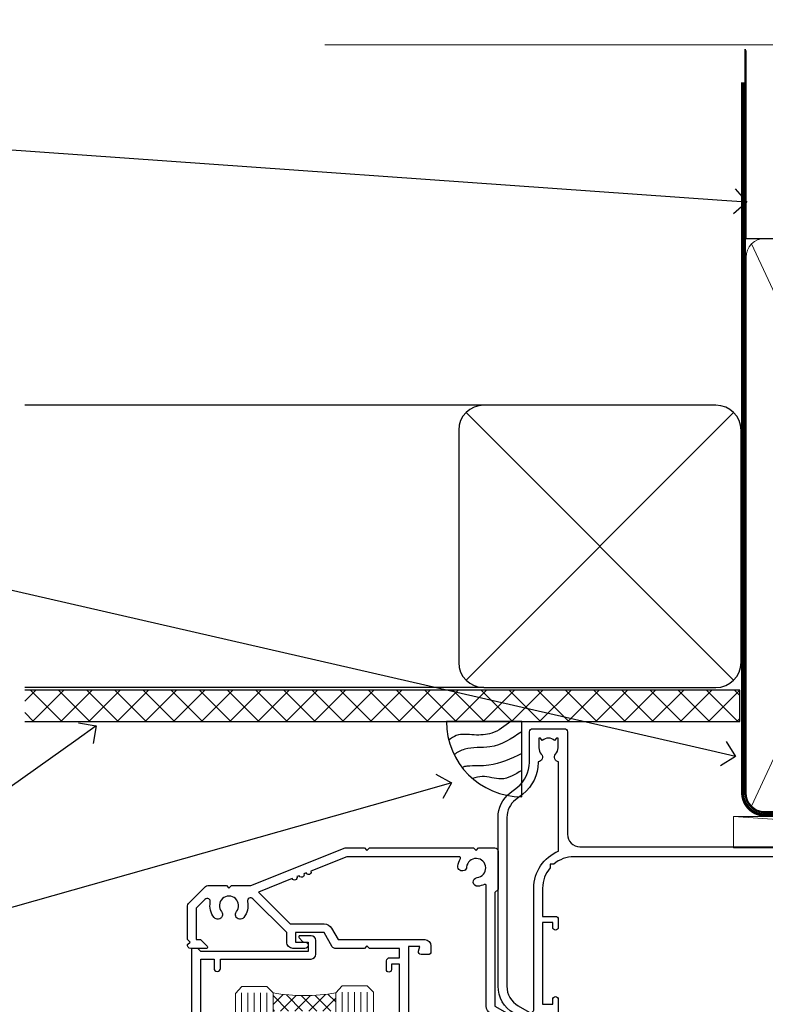
# Model space of a CAD drawing. Units: millimetres. Extents: x 0 to 10153, y -976 to 1146.
# Drawn here: x 9664 to 9783, y 989 to 1146 of the extents above; entities that cross this region are included whole.
import ezdxf
from ezdxf import colors
from ezdxf.entities.mleader import LeaderData, LeaderLine
from ezdxf.math import Vec2, Vec3

# ---------------------------------------------------------------- set-up
doc = ezdxf.new("R2010")
doc.units = ezdxf.units.MM
doc.linetypes.add('CENTER', pattern=[2, 1.25, -0.25, 0.25, -0.25])
doc.linetypes.add('Dashed', pattern=[564.4444465637206, 282.2222232818604, -282.2222232818602])
doc.layers.add('Aluminium Systems Ltd Joinery Detail', color=7, linetype='Continuous')
doc.layers.add('Aluminium Systems Ltd Notes', color=7, linetype='Continuous')
doc.styles.get("Standard").update_dxf_attribs({"font": 'arial.ttf'})

# ---------------------------------------------------------------- blocks, each defined once
blk = doc.blocks.new('_Open90')
at = {"color": 0, "linetype": 'ByBlock', "lineweight": -2}
for p, q in [((-0.5, 0.5), (0, 0)), ((0, 0), (-1, 0)), ((0, 0), (-0.5, -0.5))]:
    blk.add_line(p, q, dxfattribs=at)
blk = doc.blocks.new('Soffit Bead')
blk.add_lwpolyline([(0, -12), (0, 0), (-12, 0)])
blk.add_arc((0, 0), 12, 180, 270)
for points in [[(-1.752698155406733, 0), (-4.78175930300813, -1.867685612462083), (-7.585037737533639, -2.147847434211144), (-10.43144267686557, -2.255602179229754), (-11.62420584279062, -2.979570191222592)], [(0, -1.652435061540018), (-5.062087062184901, -4.065879061410669), (-9.094494902331007, -4.432244850941061), (-10.78713414310914, -5.257160543347709)], [(0, -5.124270169751981), (-5.234596452447477, -6.975253312190034), (-8.727912448022835, -7.14766081833659), (-9.478141574732035, -7.359676099484204), (-9.482641030421746, -7.363169878957706)], [(0, -7.807371565577341), (-3.297747559812706, -9.160306996407598), (-6.295307219849292, -8.773753832134389), (-7.847452039123027, -9.078408257708361)]]:
    blk.add_spline(points, degree=3)
blk = doc.blocks.new('90mm Framing Head CC')
at = {"layer": 'Aluminium Systems Ltd Joinery Detail', "color": 0, "linetype": 'Dashed'}
blk.add_line((79.90702482397342, 57.89869373908152), (79.9070248239733, 87.85823313036201), dxfattribs=at)
at = {"layer": 'Aluminium Systems Ltd Joinery Detail', "color": 0}
blk.add_line((79.90872482396975, 57.89869373908152), (168.8134264280374, 57.89869373908152), dxfattribs=at)
at = {"layer": 'Aluminium Systems Ltd Joinery Detail', "color": 0, "lineweight": 5}
for p, q in [((80.79699455334861, -32.57602347560749), (122.244289406273, 57.10360253296733)), ((80.79699455334861, 57.00872400970513), (122.3435558966332, -32.5760234756093))]:
    blk.add_line(p, q, dxfattribs=at)
at = {"layer": 'Aluminium Systems Ltd Joinery Detail', "color": 0, "linetype": 'Continuous', "lineweight": 5, "ltscale": 0.12}
blk.add_lwpolyline([(182.9879480272294, 88.77083214757897), (90.07936763175945, 88.77083214757897), (89.17565722327396, 85.33692842854236), (87.90906395990584, 92.75495333630408), (86.87170076539456, 88.77083214757897), (12.7762905931898, 88.77083214757897)], dxfattribs=at)
at = {"layer": 'Aluminium Systems Ltd Joinery Detail', "color": 0, "linetype": 'Dashed', "lineweight": 5, "ltscale": 0.01, "const_width": 0.25, "elevation": 0.25}
blk.add_lwpolyline([(79.76741611105064, 88.09570524321919), (79.76838801660631, -30.42770456154437, 0.4175702237706115), (82.91930208207407, -33.61188268707599), (165.3356062361571, -33.6039375219865, 0.8591327104487766), (165.4728671864981, -33.94403179512517, 0.00905533045714731)], format="xyb", dxfattribs=at)
at = {"layer": 'Aluminium Systems Ltd Joinery Detail', "color": 0, "linetype": 'CENTER', "lineweight": 5, "ltscale": 3, "const_width": 0.5, "elevation": 0.5}
blk.add_lwpolyline([(79.36830193081079, 82.75883188046976), (79.36883064616336, -30.42744648484802, 0.4209157528546889), (82.93271877258235, -33.99656746675862), (165.7748797079018, -33.99656746675862)], format="xyb", dxfattribs=at)
at = {"layer": 'Aluminium Systems Ltd Joinery Detail', "color": 0, "lineweight": 5}
blk.add_lwpolyline([(79.90702482397336, -28.31915385572245), (79.90702482397336, 54.86014701894567, -0.4142135623730941), (82.9455715441083, 57.89869373908152), (120.1949789058728, 57.89869373908152, -0.4142135623730958), (123.2335256260087, 54.86014701894567), (123.2335256260087, -28.31915385572245), (123.2335256260082, -30.42744648484802, -0.4142135623730958), (120.1949789058728, -33.46599320498387), (82.9455715441083, -33.46599320498387, -0.4142135623730941), (79.9070248239729, -30.42744648484802)], format="xyb", close=True, dxfattribs=at)
blk = doc.blocks.new('Nail 75 JH')
at = {"linetype": 'CENTER'}
blk.add_line((0, 2.300118051928621), (0, -78.25849807356508), dxfattribs=at)
for p, q in [((1.5, -4.488319011024487), (-1.5, -4.488319011024458)), ((1.499999999999886, -5.730112436134704), (0.1255879953777708, -5.730112436134732)), ((1.499999999999886, -6.600592455787137), (0.1255879953777708, -6.600592455787137)), ((1.499999999999886, -7.471072475439541), (0.1255879953777708, -7.471072475439541)), ((1.499999999999886, -8.341552495091946), (0.1255879953778276, -8.341552495091946))]:
    blk.add_line(p, q)
blk.add_lwpolyline([(-1.5, -4.488319011024458, -0.2475267649991796), (-2.057234792368547, -0.3562033463117587, -0.331135080274166), (-1.578358480166685, 0), (1.578358480166685, 0, -0.331135080274166), (2.057234792368547, -0.3562033463117587, -0.2475267649991796), (1.499999999999886, -4.488319011024487), (1.5, -73.20877276569331, 0.1245641564323093), (0.2845258915276077, -75.96790802185205), (-0.2515467734666004, -75.96790802185205, 0.1012549879648114), (-1.5, -72.05351818931658)], format="xyb", close=True)
blk = doc.blocks.new('Stucco Recessed CC Residential Liner Slider')
at = {"layer": 'Aluminium Systems Ltd Joinery Detail', "lineweight": 5}
h = blk.add_hatch(dxfattribs=at)
h.set_pattern_fill('HONEY', color=256, scale=0.2211125000000359, angle=360, style=0)
h.set_pattern_definition([(0, (-467.3835724698761, -268.1450020276498), (1.053048281250171, 0.6079775633750983), [0.7020321875001139, -1.404064375000228]), (120, (-467.3835724698761, -268.1450020276498), (-1.053048155438884, 0.6079777812866397), [0.7020321875001019, -1.404064375000204]), (59.99999999999994, (-467.3835724698761, -268.1450020276498), (1.258112869470804e-07, 1.215955344661738), [-1.404064375000228, 0.7020321875001139])])
edge = h.paths.add_edge_path()
edge.add_arc((52.94638041870485, 2.806599369363539), 2.5, 180.0000000000001, 360.00000000000006, ccw=False)
edge.add_arc((52.94638041870485, 2.806599369363539), 2.5, 0, 180.0000000000001, ccw=False)
h = blk.add_hatch(dxfattribs=at)
h.set_pattern_fill('NET', color=256, scale=0.4422249999999999, angle=225, style=0)
h.set_pattern_definition([(315, (-1834.842823923128, 4373.617996065208), (-0.9928234407849511, -0.9928234407849515), []), (225, (-1834.842823923128, 4373.617996065208), (-0.9928234407849515, 0.9928234407849511), [])])
edge = h.paths.add_edge_path()
edge.add_line((64.54618439963042, 5.369905932224356), (53.80324757985363, 5.376460391131332))
edge.add_arc((52.96684905296797, 2.911598433245672), 2.602903564714436, 283.05461229937526, 431.25644836746125, ccw=False)
edge.add_line((53.55479209522264, 0.3759663727396401), (64.59079996441096, 0.3759663727396401))
edge.add_arc((66.49494609227395, 2.890146979363635), 3.153866927914105, 128.1626499734255, 232.8610770962096, ccw=False)
h = blk.add_hatch(dxfattribs=at)
h.set_pattern_fill('WOOD-3', color=256, scale=97.5, angle=30, style=0, pattern_type=2)
h.set_pattern_definition([(4.763599999999839, (490.8365097885376, -7171.962080684063), (-330.0000283895876, -29.9997459798375), [3.612479999999951, -357.6353699999959]), (348.6901, (494.436509788537, -7171.662080684062), (120.0000225669286, -29.9999289648483), [4.58912999999999, -148.3814699999997]), (314.9999999999999, (498.936509788537, -7172.56208068406), (-3.306523113702664e-14, -30.00000928346856), [3.39411, -39.03228]), (313.1523999999999, (501.3365097885376, -7174.962080684063), (420.0000850164654, -449.9999261252569), [6.579509999999999, -651.37185]), (347.0054000000001, (505.8365097885376, -7179.762080684064), (-270.0000230324819, 59.99992732735074), [4.002509999999999, -396.2474099999998]), (360, (509.7365097885381, -7180.662080684062), (29.99999999999997, -30.00000000000003), [7.5, -22.5]), (9.462299999999765, (517.2365097885381, -7180.662080684062), (-150.0000232108592, -29.99994417607295), [3.649649999999993, -178.8332099999998]), (5.710599999999713, (490.8365097885376, -7180.06208068406), (-269.9999827048756, -30.00003943998845), [3.014969999999958, -298.4813099999965]), (360, (493.8365097885376, -7179.762080684064), (29.99999999999997, -30.00000000000003), [4.5, -25.5]), (331.6992, (498.3365097885376, -7179.762080684064), (329.9998535928922, -180.0002662262795), [4.429439999999992, -438.5152499999991]), (307.8749999999999, (502.2365097885381, -7181.862080684061), (-120.0000559467582, 149.9999729816166), [6.841049999999986, -335.2115699999996]), (320.7106, (506.436509788537, -7187.262080684064), (180.0000191874755, -149.9999889572949), [4.263809999999983, -422.1163199999984]), (353.6597999999999, (509.7365097885381, -7189.962080684063), (239.9999820781927, -30.00004736879107), [5.43324, -266.22831]), (11.88869999999988, (515.1365097885359, -7190.56208068406), (-419.9999190314803, -90.00031605746501), [5.82494999999993, -576.669689999991]), (6.709799999999706, (490.8365097885376, -7189.362080684061), (270.0000299325391, 29.99981643732056), [5.135159999999991, -508.3820999999994]), (356.6335, (495.936509788537, -7188.762080684064), (479.999979659061, -30.00032890063538), [5.10881999999993, -505.7727899999929]), (326.3098999999999, (501.0365097885365, -7189.06208068406), (-59.99998673313475, 30.00004003521583), [5.408339999999997, -102.75822]), (312.5103999999999, (505.5365097885365, -7192.06208068406), (299.9997215504041, -330.0002602161362), [4.883640000000001, -483.48096]), (345.0686, (508.8365097885376, -7195.662080684062), (330.0000160477658, -89.99990861934462), [4.657259999999935, -461.0679899999936]), (360, (513.3365097885376, -7196.862080684061), (29.99999999999997, -30.00000000000003), [3.6, -26.4]), (12.99459999999981, (516.936509788537, -7196.862080684061), (270.0000230324819, 59.99992732735004), [4.002509999999988, -396.2474099999986]), (360, (500.1365097885359, -7166.862080684061), (29.99999999999997, -30.00000000000003), [0, -30]), (136.8475999999999, (504.3365097885376, -7171.362080684061), (449.9999261252561, -420.0000850164664), [6.579509999999987, -651.3718499999991]), (153.4348999999999, (499.5365097885365, -7196.862080684061), (-29.99997473822719, 30.00003928189145), [2.683289999999972, -64.3987499999991]), (171.8698999999998, (497.1365097885359, -7195.662080684062), (-179.9999932938336, 29.99998067446644), [4.242629999999988, -207.8893799999995]), (203.1985999999998, (492.936509788537, -7195.06208068406), (-149.9999919200123, -60.00003975794547), [2.284739999999974, -226.1884499999973]), (333.4349, (504.3365097885376, -7171.362080684061), (29.9999747382272, -30.00003928189145), [3.354089999999999, -63.72794999999999]), (353.2901999999999, (507.3365097885376, -7172.862080684061), (-270.0000299325392, 29.99981643732125), [5.135160000000001, -508.3821000000002]), (10.12469999999981, (512.436509788537, -7173.462080684063), (509.9999636894718, 90.00025765850859), [8.532869999999988, -844.7548799999987]), (10.30479999999971, (490.8365097885376, -7168.662080684062), (180.0000288254371, 29.99984626607953), [3.354089999999962, -332.0560799999968]), (344.4759, (494.1365097885359, -7168.06208068406), (-330.0000307388759, 89.99993332816857), [5.604449999999995, -554.8417799999994]), (317.1211, (499.5365097885365, -7169.56208068406), (-390.0000237882238, 359.9999925974296), [5.731499999999945, -567.4176899999931]), (325.3047999999999, (503.7365097885381, -7173.462080684063), (299.9998277696255, -210.000258287834), [4.743419999999994, -469.5982199999992]), (350.5377, (507.6365097885359, -7176.162080684062), (150.0000232108592, -29.99994417607323), [5.474489999999997, -177.0083999999999]), (6.581899999999838, (513.0365097885365, -7177.06208068406), (-510.0000431378999, -59.99960101098861), [7.851749999999988, -777.3233999999985]), (8.130099999999889, (490.8365097885376, -7176.162080684062), (-179.9999932938336, -29.99998067446629), [4.242629999999991, -207.8893799999996]), (348.6901, (495.0365097885365, -7175.56208068406), (120.0000225669286, -29.9999289648483), [4.58912999999999, -148.3814699999997]), (317.4895999999999, (499.5365097885365, -7176.462080684063), (-330.0002602161357, 299.9997215504046), [4.88364, -483.4809599999999]), (314.9999999999999, (503.1365097885359, -7179.762080684064), (-3.306523113702664e-14, -30.00000928346856), [5.51544, -36.91098]), (342.646, (507.0365097885365, -7183.662080684062), (-390.0000605729049, 119.999835067774), [5.028929999999932, -497.8627199999932]), (3.366499999999665, (511.8365097885376, -7185.162080684062), (-479.999979659061, -30.00032890063396), [5.108819999999985, -505.7727899999986]), (17.10269999999988, (516.936509788537, -7184.862080684061), (300.0000519287099, 89.99986480290859), [4.080449999999997, -403.9636799999997]), (8.746199999999785, (490.8365097885376, -7183.662080684062), (209.9999800906905, 30.00012591172568), [3.945869999999958, -390.6425099999945]), (345.0686, (494.7365097885381, -7183.06208068406), (330.0000160477658, -89.99990861934462), [4.657259999999935, -461.0679899999936]), (327.9946, (499.2365097885381, -7184.262080684064), (-149.9999683436264, 90.000033161331), [5.66039999999999, -277.3590599999995]), (310.1009, (504.0365097885365, -7187.262080684064), (-329.9999417935546, 390.0000578863894), [7.451849999999999, -737.7326999999999]), (344.0546, (508.8365097885376, -7192.962080684063), (-120.0000037995646, 29.99999667889151), [4.368060000000001, -214.03524]), (6.008999999999803, (513.0365097885365, -7194.162080684062), (299.9999925271812, 29.99997952445504), [5.731499999999953, -567.4176899999941]), (23.19859999999977, (518.7365097885381, -7193.56208068406), (149.9999919200123, 60.00003975794549), [2.284739999999997, -226.1884499999996]), (9.462299999999765, (490.8365097885376, -7192.662080684062), (-150.0000232108592, -29.99994417607295), [3.649649999999993, -178.8332099999998]), (349.9919999999998, (494.436509788537, -7192.06208068406), (329.9999866372434, -60.00010416469986), [5.178809999999976, -512.701499999997]), (322.5946, (499.5365097885365, -7192.962080684063), (389.9997739494009, -300.000298578452), [6.42026999999999, -635.6077499999994]), (330.9453999999999, (504.6365097885359, -7166.862080684061), (210.0000115370904, -120.0000008159787), [3.08868, -305.78022]), (349.2156999999999, (507.3365097885376, -7168.362080684061), (-479.999985110828, 90.00001649037998), [6.413279999999987, -634.9134899999989]), (7.124999999999709, (513.6365097885359, -7169.56208068406), (-210.0000113953586, -29.99994845681877), [7.256039999999998, -234.6117])])
h.paths.add_polyline_path([(88.89735014924236, -18.13810278043093), (87.01801217840466, -19.90509039078461), (28.30091698092792, -19.90509039078461), (28.30091698093383, -0.8240316292540228), (66.26357038905826, -0.8240316292540228), (67.64545639415928, -7.697168801620137), (78.52263392663508, -7.697168801620137), (78.52263392663508, -0.8240316292540228), (88.46000867946486, -0.8240316292540228), (88.89735014924054, -1.451267209118669)])
blk.add_line((-24.18399660234218, 5.376460391129513), (49.7474104272128, 0.3759663727396401), dxfattribs=at)
for points in [[(-24.18399660234218, 5.376460391129513), (49.74741042720461, 5.376460391129513), (49.7474104272128, 0.3759663727396401), (-24.18399660234672, 0.3759663727396401)], [(88.46000867946486, -0.8240316292540228), (78.52263392663508, -0.8240316292540228), (78.52263392663508, -7.697168801616499), (67.64545639415928, -7.697168801616499), (66.26357038905826, -0.8240316292540228), (28.30091698093065, -0.8240316292540228), (28.30091698093065, -19.90509039078461), (87.01801217840466, -19.90509039078461), (88.89735014924236, -18.13810278043093), (88.89735014924054, -1.451267209118669)]]:
    blk.add_lwpolyline(points, close=True, dxfattribs=at)
blk.add_lwpolyline([(53.52944147577591, 5.381604625243199), (64.54618439963042, 5.369905932224356, 0.4915106188759529), (64.59079996441096, 0.3759663727396401), (53.55479209522264, 0.3759663727396401, 0.8101017670941715)], format="xyb", close=True, dxfattribs=at)
at = {"layer": 'Aluminium Systems Ltd Joinery Detail', "lineweight": 5, "ltscale": 0.12}
blk.add_circle((52.94638041870485, 2.806599369363539), 2.5, dxfattribs=at)
at = {"layer": 'Aluminium Systems Ltd Joinery Detail'}
for p, rotation in [((35.6465574023141, -19.53903979002644), 183.523949657036), ((45.45108674116682, -19.54090225394248), 186.7683232742154)]:
    blk.add_blockref('Nail 75 JH', p, dxfattribs=dict(at, rotation=rotation))
blk = doc.blocks.new('Stucco Recessed CC Soffit Head Residential')
h = blk.add_hatch()
h.set_pattern_fill('ANSI37', color=256)
h.set_pattern_definition([(45, (39.43405128628032, 28.11856968561551), (-2.245064030267288, 2.245064030267288), []), (135, (39.43405128628032, 28.11856968561551), (-2.245064030267288, -2.245064030267288), [])])
h.paths.add_polyline_path([(78.935764752891, 38.82888322008148), (-35.06895603216086, 38.82888322008148), (-35.06895603216086, 33.82888322008148), (78.935764752891, 33.82888322008148)])
for p, q in [((38.1105782461793, 84.23320760439674), (-35.06895603216086, 84.23320760439674)), ((35.28215112143309, 40.40478047965007), (77.93900537092549, 83.0616347291434)), ((77.93900537092549, 40.40478047965007), (35.28215112143309, 83.0616347291434)), ((38.1105782461793, 39.23320760439674), (-35.06895603216086, 39.23320760439674))]:
    blk.add_line(p, q)
blk.add_lwpolyline([(34.1105782461793, 43.23320760439674, 0.414213562373095), (38.1105782461793, 39.23320760439674), (75.1105782461793, 39.23320760439674, 0.414213562373095), (79.1105782461793, 43.23320760439674), (79.1105782461793, 80.23320760439674, 0.414213562373095), (75.1105782461793, 84.23320760439674), (38.1105782461793, 84.23320760439674, 0.414213562373095), (34.1105782461793, 80.23320760439674)], format="xyb", close=True)
blk.add_lwpolyline([(-35.06895603216086, 33.82888322008148), (78.935764752891, 33.82888322008148), (78.935764752891, 38.82888322008148), (-35.06895603216087, 38.82888322008148)])
blk = doc.blocks.new('N163-20017')
at = {"flags": 128}
for points in [[(3.626550050883623, 8.643835926686293, -0.7372237689754414), (2.781519498092109, 8.198357571864662), (1.399997282109837, 9.579879787823515), (1.399997282109837, 14.59997076030358), (2.082838628899651, 14.59997076030361), (3.141415155500397, 15.65854728691419, 0.6681786379193259), (2.999994082109822, 15.99996796030355), (0.4999990821098095, 15.99996796030355, 0.4826221321329212), (0.01291718692942823, 15.38705205550853), (0.3999992821098317, 14.99996996030357), (8.210980695366743e-08, 14.59997076030355), (8.210980695366743e-08, 9.207088327273524, 0.198912367379637), (0.1464463986232545, 8.853535643787026), (2.853547765599785, 6.146434276813565, 0.1989123673796885), (3.20710044907986, 5.999987960303557), (6.199987682109793, 5.999987960303557), (6.599986882109818, 6.399987160303496), (6.999986082109842, 5.999987960303557), (10.09997988210984, 5.9999879603035), (25.09994988210991, -3.96965305071717e-08), (28.19994368210973, -3.969647366375284e-08), (28.59994288210976, 0.3999991603035511), (28.99994208210978, -3.969647366375284e-08), (45.59991288210983, -3.969650208546227e-08), (45.9999120821098, 0.3999991603035511), (46.39991128210977, -3.969647366375284e-08), (48.99990608210976, -3.969641682033398e-08, 0.4142135623731118), (49.49990508210976, 0.4999989603035289), (49.49990508210976, 6.599999957823528), (48.99990608210976, 7.09999895782353), (48.99990608210976, 25.19992996030358), (54.49989368210976, 28.37534928170315, 0.2679491924311133), (55.19989368210975, 29.58778484700132), (55.19989368210975, 34.49992996030353, 0.414213562373095), (54.69989368210975, 34.99992996030353), (32.19993568210981, 34.99992996030353, 0.4142135623730784), (31.69993668210981, 34.49993096030353), (31.69993668210975, 33.34993326030356, 0.9999999999999999), (32.59993488210978, 33.34993326030356), (32.59993488210978, 33.99993196030358), (34.09993488210966, 33.99993196030356), (34.09993488210972, 28.59994276030356), (32.59993488210972, 28.59994276030356), (32.59993488210978, 29.24994146030353, 0.9999999999999999), (31.69993668210975, 29.24994146030353), (31.69993668210975, 28.59994276030356, 0.414213562373095), (32.69993468210976, 27.59994476030356), (33.7999324821098, 27.59994476030353), (33.7999324821098, 18.49996296030356), (32.49993668210982, 18.49996296030356), (32.49993668210982, 19.39992996030286, 0.9999999999999999), (31.69993668210981, 19.39992996030286), (31.69993668210981, 17.99996396030356, 0.414213562373095), (32.19993568210981, 17.49996496030356), (33.7999324821098, 17.49996496030356), (33.79993248210974, 15.99996796030358), (28.99994208210973, 15.99996796030355), (28.59994288210976, 15.59996876030358), (28.19994368210973, 15.99996796030355), (23.48862823934974, 15.99996796030355, 0.26794919243112), (23.05561640348293, 15.74996846030355), (21.75658089588984, 13.49997296030354), (17.19996568210985, 13.49997296030354), (17.19996568210973, 14.99996996030355), (18.69996268210974, 14.99996996030355, 0.9999999999999999), (18.69996268210974, 15.99996796030355), (16.79996648210971, 15.99996796030355, 0.4142135623730784), (15.7999684821097, 14.9999699603036), (15.7999684821097, 13.49997296030354), (10.3982194833597, 8.098223961553558, -0.7484674101807641), (9.556059112534854, 8.557905665357183, 0.2261573092569401), (8.960151717271799, 11.09213601081434, 1), (7.789822046945517, 10.15387780395106, -2.083394336384591), (5.410151717275994, 10.15387780394944, 1.000000000001106), (4.239822046944084, 11.09213601081429, 0.2185535731686052)], [(16.37987026943, 12.09997576030354), (21.75658089588978, 12.09997576030356, 0.2679491924311256), (22.96901403631688, 12.79997436030358), (24.00824244238976, 14.59997076030355), (37.79992968210956, 14.59997076030352, 0.414213562373095), (38.79992968210956, 15.59997076030355), (38.79992968210962, 16.50061165737888, 0.4142135623730784), (38.29992968210962, 17.00061165737885), (37.24992878210981, 17.00061165737888, 0.4931454260312875), (36.81526302961288, 16.43414422001969), (37.01198485832629, 15.69996836030366), (35.19992968210977, 15.6999683603036), (35.19992968210977, 33.59993276030364), (36.95811097389196, 33.5999327603037), (36.81526302961288, 33.06681697449746, 1.000000000000025), (37.6845945346065, 32.83388029977947), (37.88985767276392, 33.59993276030362), (53.79989648210989, 33.59993276030353), (53.79989648210983, 29.58778323042357), (48.29990888210898, 26.412363909023, 0.2679491924311036), (47.59990888210979, 25.19992834372353), (47.59990888210979, 5.993849884252867, -0.5578246796116609), (47.31030891917868, 5.815043154394189, 0.09094041632391521), (46.297054784907, 6.109861983100259, 1), (46.1548326365596, 4.717107510651047, -2.104546966344476), (44.48280430577478, 3.045081618889654, 1.00000000000002), (43.09004962586931, 2.902861502180528, 0.1093707635822831), (43.48738634260314, 1.702400151996912, -0.5819975701802527), (43.31558936724804, 1.39999996030356), (25.36956524710973, 1.399999960303532), (19.65597687042208, 3.685435310976217, 1.000000000000067), (18.9131955177134, 3.982547852059369), (18.54180484135958, 4.131104122600718, 1.000000000000105), (17.79902348865113, 4.428216663683784), (17.42763281229708, 4.576772934225218, 1.000000000000014), (16.68485145958471, 4.873885475309933), (11.30551469161986, 7.025620182493654)]]:
    blk.add_lwpolyline(points, format="xyb", close=True, dxfattribs=at)
blk = doc.blocks.new('A204-20848')
at = {"flags": 128}
blk.add_lwpolyline([(49.67499999997835, 18.80000000001591), (86.67499999996744, 18.80000000002773), (87.07499999996708, 19.20000000002828), (87.4749999999658, 18.80000000002818), (91.4999969999626, 18.80000000002955), (91.8999959999619, 19.1999990000293), (98.09998299996187, 19.1999990000293), (98.49998299996241, 18.80000000002909), (99.79997799996218, 18.80000000002909, 0.9999999999999999), (99.79997799996218, 20.19999800002908), (89.9999999999618, 20.19999800002913), (89.9999999999618, 39.59999800002969), (92.49999295716316, 39.59999800002969, 0.9999999999960777), (92.49999295716316, 40.60000008562564), (90.00000000001819, 40.60000008562609), (89.9999999999709, 53.5000000856753, 0.4142135623720296), (89.4999999999709, 54.00000008567348), (86.59999999997126, 54.00000008567348, 0.414213562373095), (86.09999999997126, 53.50000008567348), (86.09999999997126, 51.90000008567266, 0.9999999999995451), (87.09999999996944, 51.9000000856722), (87.09999999997035, 53.00000008567348), (88.59999999997035, 53.00000008567348), (88.59999999997035, 45.30000008567275), (87.09999999997035, 45.30000008567275), (87.09999999997035, 46.40000008567357, 1.000000000000909), (86.09999999997035, 46.40000008567266), (86.0999999999749, 43.15000156437826, 0.9999999999989891), (87.00000295738664, 43.15000156437917), (87.00000295738664, 43.90000008567311), (88.59999999997035, 43.90000008567266), (88.59999999997035, 30.90001079784449), (87.00000295738664, 30.90001079784449), (87.00000295738664, 31.65001079784495, 0.9999999999999999), (86.100002957387, 31.65001079784495), (86.100002957387, 30.40001079784404, 0.414213562373095), (86.600002957387, 29.90001079784404), (88.59999999997035, 29.90001079784404), (88.59999999997126, 25.95001079780466), (87.07499999997253, 25.95001079780011, 0.1859457451239615), (85.11269897432885, 25.19411192147435, 1.00000000001104), (86.05191997808379, 24.15590967424803, -0.1859457451205705), (87.07499999996435, 24.5500107978223), (88.59999999997126, 24.55001079783731), (88.59999999997126, 24.30463773536847), (88.24321777572732, 24.00526190259459, -0.363970234266761), (88.24321777572823, 22.04475969304983), (88.59999999997126, 21.74538386027596), (88.59999999997126, 21.50001079786805), (87.07499999997162, 21.50001079782167, -0.1859457451166125), (86.05191997807651, 21.89411192140231, 0.8058352749613196), (84.93948381833616, 21.09792746447373, -0.5391086110634419), (84.48032263415098, 20.40001079782267), (52.84781401691475, 20.40001079782176, -0.5455412865505086), (51.93754292977928, 21.81402353666611, 0.2776826306788883), (51.59185400914612, 24.81045542022865), (51.0604446224379, 24.81045542022774), (51.06044462243688, 25.37614084517837), (48.54999999997835, 27.88658546763735), (48.54999999997835, 29.90001079784405), (50.59999704255824, 29.90001079784405, 0.414213562373095), (51.09999704255824, 30.40001079784405), (51.09999704255824, 31.6500107978445, 0.9999999999999999), (50.1999970425577, 31.6500107978445), (50.1999970425577, 30.9000107978445), (48.59999999997399, 30.9000107978445), (48.59999999997399, 43.90000008567266), (50.1999970425577, 43.90000008567311), (50.1999970425577, 43.15000156437917, 0.9999999999989894), (51.09999999997035, 43.15000156437826), (51.0999999999749, 46.40000008567266, 1.000000000000909), (50.09999999997399, 46.40000008567357), (50.09999999997399, 45.30000008567275), (48.59999999997399, 45.30000008567275), (48.599999999974, 53.00000008567348), (50.099999999974, 53.00000008567348), (50.09999999997491, 51.9000000856722, 0.9999999999995451), (51.099999999974, 51.90000008567266), (51.099999999974, 53.50000008567348, 0.414213562373095), (50.599999999974, 54.00000008567348), (45.0999999999831, 54.0000000856753, 0.414213562373095), (44.5999999999831, 53.5000000856753), (44.5999999999831, 51.90000008567493, 0.9999999999999999), (45.59999999998128, 51.90000008567402), (45.59999999998219, 53.0000000856753), (47.09999999998219, 53.0000000856753), (47.09999999998217, 45.30000008567457), (45.59999999998217, 45.30000008567457), (45.59999999998217, 46.40000008567539, 1.000000000000909), (44.59999999998217, 46.40000008567448), (44.59999999998672, 43.15000156438008, 0.9999999999989891), (45.50000295739846, 43.15000156438099), (45.50000295739846, 43.90000008567493), (47.09999999998217, 43.90000008567493), (47.09999999998217, 30.90001079784632), (45.50000295739846, 30.90001079784633), (45.50000295739846, 31.65001079784633, 0.9999999999999999), (44.60000295739883, 31.65001079784633), (44.60000295739883, 30.40001079784633, 0.414213562373095), (45.10000295739883, 29.90001079784633), (47.14999999998236, 29.90001079784632), (47.14999999998236, 27.88658546763234, 0.1989123673797333), (47.56005050632155, 26.89663597397087), (47.60288333335302, 26.85380314693928, -0.4540768923438133), (47.50194813122607, 25.35136246307978, 0.02104014653779429), (47.31269454858409, 25.19410791763583, 0.9999957371450715), (48.25191997803813, 24.15590967420211, -2.253145771981599), (48.25191997803176, 21.89411192135684, 0.8058352749697554), (47.1394838182905, 21.09792746446736, -0.5391086110588797), (46.6803226341035, 20.40001079782314), (12.09999999998581, 20.40001079782223, -0.1772751314319516), (8.87199752167271, 21.58163417941477), (8.281623381578356, 21.58163417941478), (8.281623381578356, 22.17200831950868, -0.1772751314319388), (7.099999999985812, 25.40001079782223), (7.099999999985812, 29.90001079784633), (7.099999999985812, 29.90001079784633), (9.099997042570067, 29.90001079784633, 0.414213562373095), (9.599997042570067, 30.40001079784633), (9.599997042570067, 31.65001079784633, 0.9999999999999999), (8.699997042569521, 31.65001079784633), (8.699997042569521, 30.90001079784633), (7.099999999985812, 30.90001079784633), (7.099999999985819, 43.90000008567495), (8.699997042569528, 43.90000008567495), (8.699997042569528, 43.150001564381, 0.9999999999989894), (9.599999999982181, 43.15000156438055), (9.599999999982181, 43.15000156438055), (9.599999999986728, 46.40000008567449, 1.000000000000909), (8.599999999985819, 46.4000000856754), (8.599999999985819, 45.30000008567458), (7.099999999985819, 45.30000008567458), (7.099999999985819, 53.00000008567531), (8.599999999985819, 53.00000008567531), (8.599999999986728, 51.90000008567404, 0.9999999999999999), (9.599999999985819, 51.90000008567495), (9.599999999985819, 53.50000008567531, 0.414213562373095), (9.099999999985819, 54.00000008567531), (6.199999999985273, 54.00000008567531, 0.4142135623720295), (5.699999999985273, 53.50000008567713), (5.699999999963445, 47.48867522026876, -0.2679491924301636), (5.449999999963445, 47.05566251837854), (2.499999999970903, 45.35247922427334, 0.2679491924317056), (-2.90967250293761e-11, 41.02235220534021), (2.91038304567337e-11, 14.1497149879001, 0.2308681911250597), (1.921692623401213, 10.20966121987658), (3.078307376608791, 9.30601473779052, -0.2308681911256307), (4.99999999998181, 5.365960969755633), (4.99999999998181, 0.4999999999995453, 0.414213562373095), (5.49999999998181, -4.547473508864641e-13), (10.54999999998472, 4.547473508864641e-13, 0.414213562373095), (11.04999999998472, 0.5000000000004547), (11.04999999998475, 16.8000000000037, -0.4142135623728981), (13.04999999998341, 18.8000000000037), (48.87499999996726, 18.80000000002774), (49.27499999996689, 19.20000000002828)], format="xyb", close=True, dxfattribs=at)
blk.add_lwpolyline([(5.699999999974359, 44.71739392816653), (5.699999999974352, 25.40001079782269, 0.3033085436444993), (9.649999999970532, 19.48752401136107), (9.64999999997508, 5.283068941076174, 0.6122479732016148), (9.164560439556226, 4.038423408328065, -0.1837465194529284), (9.549999999975626, 3.025000000000084), (9.549999999990177, 1.499999999999545), (9.304626937530884, 1.499999999999545), (9.005251104756098, 1.856782224245308, -0.3639702342662147), (7.044748895211342, 1.856782224245308), (6.745373062436556, 1.499999999999545), (6.499999999990905, 1.499999999999545), (6.499999999990905, 3.025000000000091, -0.1837465194582949), (6.88543956043668, 4.038423408357176, 0.6122479732231748), (6.399999999982356, 5.283068941118927), (6.399999999982356, 5.365960969750176, 0.2308681911257646), (3.940233442061981, 10.40922979283641), (2.78361868882439, 11.31287627494521, -0.2308681911257568), (1.399999999995089, 14.14971498793102), (1.399999999994186, 41.02235220536522, -0.2679491924311465), (3.199999999995278, 44.14004365898927), (4.949999999974359, 45.15040663005857, -0.5773502691896093)], format="xyb", close=True)
blk = doc.blocks.new('Stacker Door Head Flush')
at = {"layer": 'Aluminium Systems Ltd Joinery Detail', "lineweight": 5}
h = blk.add_hatch(dxfattribs=at)
h.set_pattern_fill('NET', color=256, scale=0.5, angle=-45.00000000000003)
h.set_pattern_definition([(314.9999999999999, (10134.0434618807, 239.5688084190578), (1.122532015133645, 1.122532015133644), []), (44.99999999999994, (10134.0434618807, 239.5688084190578), (-1.122532015133644, 1.122532015133645), [])])
edge = h.paths.add_edge_path()
edge.add_line((9714.608053173233, 535.239170969091), (9714.608053173231, 535.3307530387574))
edge.add_arc((9725.215311785618, 540.2391709690864), 11.68787841521306, 204.8319352717457, 205.3276199956492)
edge.add_line((9714.650913939604, 535.239170969091), (9714.608053173233, 535.239170969091))
edge = h.paths.add_edge_path()
edge.add_arc((9709.525606376463, 563.8693772450861), 26.68783599326924, 259.1833199264915, 280.7798162743573, ccw=False)
edge.add_line((9704.517172992848, 537.6557131546633), (9704.517172992848, 534.7447814624647))
edge.add_line((9704.517172992848, 534.7447814624647), (9714.517172992848, 534.7447814624793))
edge.add_line((9714.517172992848, 534.7447814624793), (9714.517172992848, 537.6524961812029))
at = {"layer": 'Aluminium Systems Ltd Joinery Detail', "lineweight": 5, "ltscale": 3}
for p, q in [((9699.517172992848, 537.6557131546651, 1.000000000000025), (9699.517172992848, 450.9848934663429, 1.000000000000025)), ((9700.517172992848, 537.6557131546633, 1.000000000000025), (9700.517172992848, 450.9848934663429, 1.000000000000025)), ((9701.517172992848, 537.6557131546633, 1.000000000000025), (9701.517172992848, 450.9848934663429, 1.000000000000025)), ((9702.517172992848, 537.6557131546633, 1.000000000000025), (9702.517172992848, 450.9848934663429, 1.000000000000025)), ((9703.517172992848, 537.6557131546633, 1.000000000000025), (9703.517172992848, 450.9848934663429, 1.000000000000025)), ((9715.512867089099, 537.7451960549752, 1.000000000000025), (9715.512867089099, 450.9848934663429, 1.000000000000025)), ((9716.512867089099, 537.7451960549752, 1.000000000000025), (9716.512867089099, 450.9848934663429, 1.000000000000025)), ((9717.512867089099, 537.7451960549752, 1.000000000000025), (9717.512867089099, 450.9848934663429, 1.000000000000025)), ((9718.512867089099, 537.7451960549752, 1.000000000000025), (9718.512867089099, 450.9848934663429, 1.000000000000025)), ((9719.512867089099, 537.7451960549752, 1.000000000000025), (9719.512867089099, 450.9848934663429, 1.000000000000025))]:
    blk.add_line(p, q, dxfattribs=at)
at = {"layer": 'Aluminium Systems Ltd Joinery Detail', "elevation": 1.000000000000025}
blk.add_lwpolyline([(9693.02066199196, 533.2451458650294), (9693.02066199196, 543.0451958650292), (9695.120661991958, 543.0451958650292), (9695.120661991958, 541.5451958650292, 1), (9696.120661991958, 541.5451958650292), (9696.120661991958, 543.0451958650292), (9710.57073699196, 543.0451958650292, 0.4142135623730951), (9711.32073699196, 543.7951958650292), (9711.32073699196, 545.995195864989, 0.414210532603183), (9710.570744750179, 546.745195864949), (9708.820337939702, 546.7452110417134, 0.6681823785842405), (9708.678914514605, 546.403789685487), (9709.278935947848, 545.8037682522436, 0.1989162654631827), (9709.420360303862, 545.7451896085031), (9710.120736991961, 545.745195865029), (9710.120736991961, 544.245195865029), (9693.02066199196, 544.245195865029), (9692.52066199196, 544.7451958650299), (9691.52066199196, 544.745195865029), (9691.52066199196, 525.7451458650294)], format="xyb", dxfattribs=at)
at = {"layer": 'Aluminium Systems Ltd Joinery Detail', "lineweight": 5, "elevation": 1.000000000000025}
for points in [[(9698.517172992848, 450.9848934663429), (9698.517172992848, 537.5622491092527), (9699.520249077443, 538.6557131546633), (9703.517111340774, 538.6557131546633), (9704.517172992848, 537.6557131546633), (9704.517172992848, 450.9848934663429)], [(9714.512867089099, 450.9848934663429), (9714.512867089099, 537.6517320095645), (9715.515943173694, 538.7451960549752), (9719.512805437025, 538.7451960549752), (9720.512867089099, 537.7451960549752), (9720.512867089099, 450.9848934663429)]]:
    blk.add_lwpolyline(points, dxfattribs=at)
at = {"layer": 'Aluminium Systems Ltd Joinery Detail', "lineweight": 5}
blk.add_arc((9709.507941394622, 566.3458911942434, 1.000000000000025), 29.12886931597957, 260.1346049067611, 279.9022588925235, dxfattribs=at)
at = {"xscale": -1, "rotation": 180}
for name, p in [('A204-20848', (9740.391862475743, 579.7451959507024, 1.000000000000025)), ('N163-20017', (9690.891968793614, 560.7451258253269, 1.000000000000025))]:
    blk.add_blockref(name, p, dxfattribs=at)
blk = doc.blocks.new('Stucco Recessed CC Soffit Head Text Residential')
at = {"layer": 'Aluminium Systems Ltd Notes', "color": 3, "lineweight": 5, "ltscale": 0.12}
ml = blk.add_multileader_mtext('Standard', dxfattribs=at)
ml.set_content('BUILDING WRAP', color=3)
ml.set_leader_properties(color=8)
ml.set_arrow_properties(name='OPEN90')
ml.build(insert=Vec2(0, 0))
ml.multileader.update_dxf_attribs({"text_left_attachment_type": 2, "text_right_attachment_type": 2})
ctx = ml.context
ctx.base_point, ctx.plane_origin = Vec3(-302.0456885813426, 158.2990140825646), Vec3(-133.3898119270405, 117.7821582187994)
ctx.left_attachment, ctx.right_attachment, ctx.text_align_type = 2, 2, 2
notes = []
notes.append((ctx, [(0, (1, 1, 0), (-247.6969567822723, 158.2990140825646), (-1, 0), 6.291433026901132, [(0, [(-125.814138605502, 149.6950225769656)], 0, [])])]))
ctx.mtext.insert, ctx.mtext.width, ctx.mtext.alignment, ctx.mtext.line_spacing_style, ctx.mtext.flow_direction = Vec3(-255.9883898091734, 160.9656807492288), 46.35746150935847, 3, 2, 5
ml = blk.add_multileader_mtext('Standard', dxfattribs=at)
ml.set_content('FLEXI FLASHING TAPE', color=3)
ml.set_leader_properties(color=8)
ml.set_arrow_properties(name='OPEN90')
ml.build(insert=Vec2(0, 0))
ml.multileader.update_dxf_attribs({"text_left_attachment_type": 2, "text_right_attachment_type": 2})
ctx = ml.context
ctx.base_point, ctx.plane_origin = Vec3(-285.1261797136755, 88.85323049190674), Vec3(-194.0799547134864, -20.4925613608043)
ctx.left_attachment, ctx.right_attachment, ctx.text_align_type = 2, 2, 2
notes.append((ctx, [(0, (1, 1, 0), (-247.6969567822723, 88.85323049190674), (-1, 0), 6.291433026901132, [(0, [(-127.6403597214774, 61.35348727468454)], 0, [])])]))
ctx.mtext.insert, ctx.mtext.width, ctx.mtext.alignment, ctx.mtext.line_spacing_style, ctx.mtext.flow_direction = Vec3(-255.9883898091737, 98.18656382523886), 41.67696359775891, 3, 2, 5
ml = blk.add_multileader_mtext('Standard', dxfattribs=at)
ml.set_content('SOFFIT LINING', color=3)
ml.set_leader_properties(color=8)
ml.set_arrow_properties(name='OPEN90')
ml.build(insert=Vec2(0, 0))
ml.multileader.update_dxf_attribs({"text_left_attachment_type": 2, "text_right_attachment_type": 2})
ctx = ml.context
ctx.base_point, ctx.plane_origin = Vec3(-297.4372301911653, 53.13290337039371), Vec3(-198.2565157634492, -24.72461755692666)
ctx.left_attachment, ctx.right_attachment, ctx.text_align_type = 2, 2, 2
notes.append((ctx, [(0, (1, 1, 0), (-247.9688213228255, 53.13290337039371), (-1, 0), 6.019568486347907, [(0, [(-229.5441571359968, 66.21180278533438)], 0, [])])]))
ctx.mtext.insert, ctx.mtext.width, ctx.mtext.alignment, ctx.mtext.line_spacing_style, ctx.mtext.flow_direction = Vec3(-255.9883898091734, 55.79957003705977), 41.67696359775891, 3, 2, 5
for ctx, leaders in notes:
    for number, flags, end, landing, length, lines in leaders:
        leader = LeaderData()
        leader.index, (leader.has_last_leader_line, leader.has_dogleg_vector, leader.attachment_direction) = number, flags
        leader.last_leader_point, leader.dogleg_vector, leader.dogleg_length = Vec3(end), Vec3(landing), length
        for number, points, colour, breaks in lines:
            line = LeaderLine()
            line.index, line.vertices, line.color, line.breaks = number, Vec3.list(points), colors.encode_raw_color(colour), breaks
            leader.lines.append(line)
        ctx.leaders.append(leader)
blk = doc.blocks.new('Fibre Cement Weatherboard CC Soffit Head Text Residential')
at = {"layer": 'Aluminium Systems Ltd Notes', "color": 3, "lineweight": 5, "ltscale": 0.12}
ml = blk.add_multileader_mtext('Standard', dxfattribs=at)
ml.set_content('BUILDING WRAP', color=3)
ml.set_leader_properties(color=8)
ml.set_arrow_properties(name='OPEN90')
ml.build(insert=Vec2(0, 0))
ml.multileader.update_dxf_attribs({"text_left_attachment_type": 2, "text_right_attachment_type": 2})
ctx = ml.context
ctx.base_point, ctx.plane_origin = Vec3(-135.3369662736905, 88.81561386245085), Vec3(33.31891038061167, 48.29875799868569)
ctx.left_attachment, ctx.right_attachment, ctx.text_align_type = 2, 2, 2
notes = []
notes.append((ctx, [(0, (1, 1, 0), (-80.98823447462019, 88.81561386245085), (-1, 0), 6.291433026901132, [(0, [(40.89458370215016, 80.21162235685188)], 0, [])])]))
ctx.mtext.insert, ctx.mtext.width, ctx.mtext.alignment, ctx.mtext.line_spacing_style, ctx.mtext.flow_direction = Vec3(-89.27966750152132, 91.48228052911509), 46.35746150935847, 3, 2, 5
ml = blk.add_multileader_mtext('Standard', dxfattribs=at)
ml.set_content('FLEXI FLASHING TAPE', color=3)
ml.set_leader_properties(color=8)
ml.set_arrow_properties(name='OPEN90')
ml.build(insert=Vec2(0, 0))
ml.multileader.update_dxf_attribs({"text_left_attachment_type": 2, "text_right_attachment_type": 2})
ctx = ml.context
ctx.base_point, ctx.plane_origin = Vec3(-118.4174574060234, 19.36983027179303), Vec3(-27.37123240583423, -89.97596158091801)
ctx.left_attachment, ctx.right_attachment, ctx.text_align_type = 2, 2, 2
notes.append((ctx, [(0, (1, 1, 0), (-80.98823447462019, 19.36983027179303), (-1, 0), 6.291433026901132, [(0, [(39.06836258617477, -8.129912945429169)], 0, [])])]))
ctx.mtext.insert, ctx.mtext.width, ctx.mtext.alignment, ctx.mtext.line_spacing_style, ctx.mtext.flow_direction = Vec3(-89.27966750152154, 28.70316360512516), 41.67696359775891, 3, 2, 5
ml = blk.add_multileader_mtext('Standard', dxfattribs=at)
ml.set_content('SOFFIT LINING', color=3)
ml.set_leader_properties(color=8)
ml.set_arrow_properties(name='OPEN90')
ml.build(insert=Vec2(0, 0))
ml.multileader.update_dxf_attribs({"text_left_attachment_type": 2, "text_right_attachment_type": 2})
ctx = ml.context
ctx.base_point, ctx.plane_origin = Vec3(-130.7285078835131, -16.35049684972), Vec3(-31.54779345579709, -94.20801777704037)
ctx.left_attachment, ctx.right_attachment, ctx.text_align_type = 2, 2, 2
notes.append((ctx, [(0, (1, 1, 0), (-81.26009901517341, -16.35049684972), (-1, 0), 6.019568486347907, [(0, [(-62.83543482834466, -3.271597434779324)], 0, [])])]))
ctx.mtext.insert, ctx.mtext.width, ctx.mtext.alignment, ctx.mtext.line_spacing_style, ctx.mtext.flow_direction = Vec3(-89.27966750152132, -13.68383018305394), 41.67696359775891, 3, 2, 5
for ctx, leaders in notes:
    for number, flags, end, landing, length, lines in leaders:
        leader = LeaderData()
        leader.index, (leader.has_last_leader_line, leader.has_dogleg_vector, leader.attachment_direction) = number, flags
        leader.last_leader_point, leader.dogleg_vector, leader.dogleg_length = Vec3(end), Vec3(landing), length
        for number, points, colour, breaks in lines:
            line = LeaderLine()
            line.index, line.vertices, line.color, line.breaks = number, Vec3.list(points), colors.encode_raw_color(colour), breaks
            leader.lines.append(line)
        ctx.leaders.append(leader)

msp = doc.modelspace()

# ---------------------------------------------------------------- block references
at = {"color": 1, "linetype": 'Dashed'}
msp.add_blockref('Stacker Door Head Flush', (-1.105550836655311e-06, 452.9206848736285), dxfattribs=at)
at = {"layer": 'Aluminium Systems Ltd Joinery Detail', "color": 0, "linetype": 'Dashed'}
msp.add_blockref('90mm Framing Head CC', (9700.000000000002, 1052.920677675353), dxfattribs=at)
at = {"layer": 'Aluminium Systems Ltd Joinery Detail', "color": 2}
msp.add_blockref('Stucco Recessed CC Soffit Head Residential', (9700.000000000002, 1000), dxfattribs=at)
at = {"layer": 'Aluminium Systems Ltd Joinery Detail'}
msp.add_blockref('Stucco Recessed CC Residential Liner Slider', (9802.090945494774, 1013.290089218415), dxfattribs=at)
at = {"layer": 'Aluminium Systems Ltd Joinery Detail', "color": 0}
msp.add_blockref('Soffit Bead', (9744.159020874891, 1033.828883220081), dxfattribs=at)
at = {"layer": 'Aluminium Systems Ltd Notes'}
for name, p in [('Stucco Recessed CC Soffit Head Text Residential', (9905.868202458763, 966.90166503812)), ('Fibre Cement Weatherboard CC Soffit Head Text Residential', (9739.159480151111, 1036.385065258233))]:
    msp.add_blockref(name, p, dxfattribs=at)

# ---------------------------------------------------------------- leaders
at = {"layer": 'Aluminium Systems Ltd Notes', "color": 3, "lineweight": 5, "ltscale": 0.12}
ml = msp.add_multileader_mtext('Standard', dxfattribs=at)
ml.set_content('HEAD FINISHING BEAD', color=3)
ml.set_leader_properties(color=8)
ml.set_arrow_properties(name='OPEN90')
ml.build(insert=Vec2(0, 0))
ml.multileader.update_dxf_attribs({"text_left_attachment_type": 2, "text_right_attachment_type": 2})
ctx = ml.context
ctx.base_point, ctx.plane_origin = Vec3(9618.469875032602, 1002.296765907995), Vec3(9699.625563948053, 924.4392449806764)
ctx.left_attachment, ctx.right_attachment, ctx.text_align_type = 2, 2, 2
notes = []
notes.append((ctx, [(0, (1, 1, 0), (9656.204691415574, 1002.296765907995), (-1, 0), 6.291433026901132, [(0, [(9732.958758009621, 1024.028229464329)], 0, [])])]))
ctx.mtext.insert, ctx.mtext.width, ctx.mtext.alignment, ctx.mtext.line_spacing_style, ctx.mtext.flow_direction = Vec3(9647.913258388677, 1011.630099241327), 41.67696359775891, 3, 2, 5
for ctx, leaders in notes:
    for number, flags, end, landing, length, lines in leaders:
        leader = LeaderData()
        leader.index, (leader.has_last_leader_line, leader.has_dogleg_vector, leader.attachment_direction) = number, flags
        leader.last_leader_point, leader.dogleg_vector, leader.dogleg_length = Vec3(end), Vec3(landing), length
        for number, points, colour, breaks in lines:
            line = LeaderLine()
            line.index, line.vertices, line.color, line.breaks = number, Vec3.list(points), colors.encode_raw_color(colour), breaks
            leader.lines.append(line)
        ctx.leaders.append(leader)

doc.saveas('drawing.dxf')
